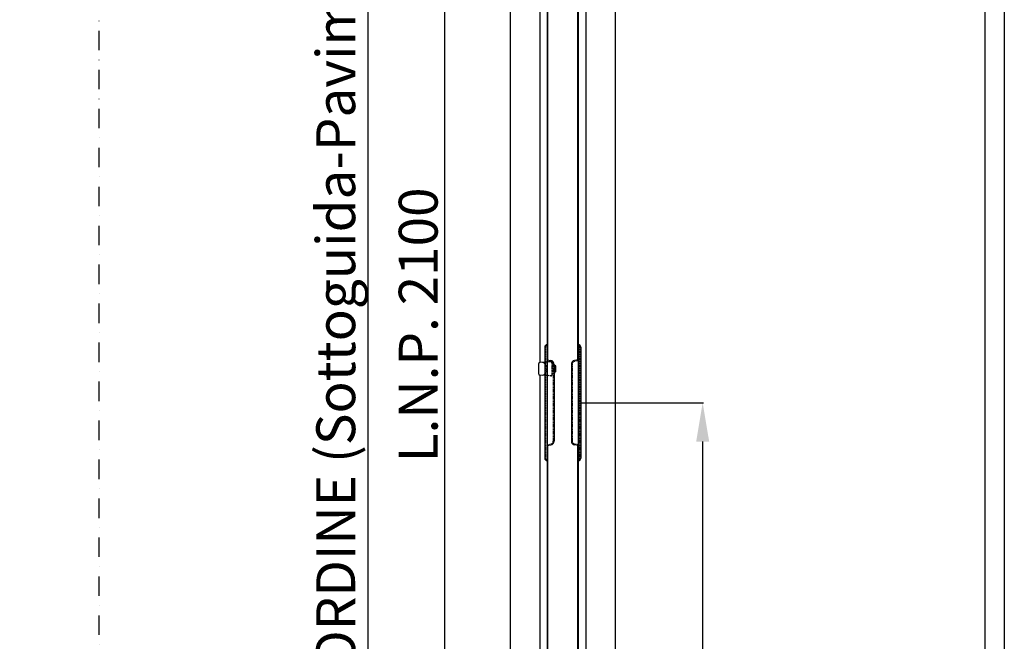
# Model space of a CAD drawing. Units: millimetres. Extents: x -54845 to -42546, y -59973 to -54414.
# Drawn here: x -48078 to -46812, y -56811 to -56012 of the extents above; entities that cross this region are included whole.
import ezdxf

# ---------------------------------------------------------------- set-up
doc = ezdxf.new("R2010")
doc.units = ezdxf.units.MM
doc.linetypes.add('TRATTEGGIATA', pattern=[0.75, 0.5, -0.25])
doc.linetypes.add('TRATTO-PUNTO', pattern=[1, 0.5, -0.25, 0, -0.25])
for name, color, linetype in [('1', 1, 'Continuous'), ('2', 2, 'Continuous'), ('5', 5, 'Continuous'), ('MANIGLIA', 6, 'Continuous')]:
    doc.layers.add(name, color=color, linetype=linetype)
doc.styles.get("Standard").update_dxf_attribs({"font": 'ARIAL.TTF'})
doc.dimstyles.new('Novoferm', dxfattribs={"dimtxt": 50, "dimasz": 50, "dimexe": 1.25, "dimexo": 0.625, "dimgap": 2, "dimtad": 1, "dimtxsty": 'Standard', "dimcen": 2.5, "dimclrd": 7, "dimclre": 7, "dimclrt": 30, "dimadec": 0, "dimazin": 0, "dimtfac": 1, "dimtmove": 0, "dimatfit": 3, "dimfxl": 1, "dimarcsym": 0})

# ---------------------------------------------------------------- blocks, each defined once
blk = doc.blocks.new('Cartiglio sito')
at = {"layer": '1', "linetype": 'Continuous', "ltscale": 10}
for points in [[(-465.7, 452.5), (3300.5, 452.5), (3300.5, -5106.1), (-465.7, -5106.1)], [(-440.7, 427.5), (3275.5, 427.5), (3275.5, -5081.1), (-440.7, -5081.1)]]:
    blk.add_lwpolyline(points, close=True, dxfattribs=at)
blk = doc.blocks.new('*D484')
at = {"color": 7, "lineweight": -2}
for p, q in [((-47433.2, -55304.2), (-47631.7, -55304.2)), ((-47630.5, -55354.2), (-47630.5, -57404.2)), ((-47578.5, -57454.2), (-47631.7, -57454.2))]:
    blk.add_line(p, q, dxfattribs=at)
at = {"color": 7}
for points in [[(-47638.8, -55354.2), (-47622.1, -55354.2), (-47630.5, -55304.2)], [(-47638.8, -57404.2), (-47622.1, -57404.2), (-47630.5, -57454.2)]]:
    blk.add_solid(points, dxfattribs=at)
at = {"layer": 'Defpoints', "color": 0}
for p in [(-47432.6, -55304.2), (-47630.5, -57454.2), (-47577.8, -57454.2)]:
    blk.add_point(p, dxfattribs=at)
at = {"color": 30, "insert": (-47665.3, -56379.2), "char_height": 50, "attachment_point": 5, "rotation": 90}
blk.add_mtext('MISURA ORDINE (Sottoguida-Pavimento) 2150', dxfattribs=at)
blk = doc.blocks.new('*D485')
at = {"color": 7, "lineweight": -2}
for p, q in [((-47356.3, -56504.2), (-47198.9, -56504.2)), ((-47200.2, -56554.2), (-47200.2, -57404.2)), ((-47178.5, -57454.2), (-47201.4, -57454.2))]:
    blk.add_line(p, q, dxfattribs=at)
at = {"color": 7}
for points in [[(-47208.5, -56554.2), (-47191.8, -56554.2), (-47200.2, -56504.2)], [(-47208.5, -57404.2), (-47191.8, -57404.2), (-47200.2, -57454.2)]]:
    blk.add_solid(points, dxfattribs=at)
at = {"layer": 'Defpoints', "color": 0}
for p in [(-47356.9, -56504.2), (-47200.2, -57454.2), (-47177.8, -57454.2)]:
    blk.add_point(p, dxfattribs=at)
at = {"color": 30, "insert": (-47227.7, -56979.2), "char_height": 50, "attachment_point": 5, "rotation": 90}
blk.add_mtext('950', dxfattribs=at)
blk = doc.blocks.new('*D486')
at = {"color": 7, "lineweight": -2}
for p, q in [((-47430.4, -55354.2), (-47533.1, -55354.2)), ((-47531.8, -55404.2), (-47531.8, -57404.2)), ((-47577.2, -57454.2), (-47530.6, -57454.2))]:
    blk.add_line(p, q, dxfattribs=at)
at = {"color": 7}
for points in [[(-47540.2, -55404.2), (-47523.5, -55404.2), (-47531.8, -55354.2)], [(-47540.2, -57404.2), (-47523.5, -57404.2), (-47531.8, -57454.2)]]:
    blk.add_solid(points, dxfattribs=at)
at = {"layer": 'Defpoints', "color": 0}
for p in [(-47429.8, -55354.2), (-47577.8, -57454.2), (-47531.8, -57454.2)]:
    blk.add_point(p, dxfattribs=at)
at = {"color": 30, "insert": (-47559.3, -56404.2), "char_height": 50, "attachment_point": 5, "rotation": 90}
blk.add_mtext('L.N.P. 2100', dxfattribs=at)

msp = doc.modelspace()

# ---------------------------------------------------------------- linework, layer by layer
at = {"layer": '1', "linetype": 'Continuous', "ltscale": 10}
for p, q in [((-47400.138, -55339.226), (-47400.138, -57449.226)), ((-47399.538, -55339.826), (-47399.538, -56319.366)), ((-47360.538, -56319.366), (-47360.538, -55339.226)), ((-47359.938, -57448.626), (-47359.938, -55338.626)), ((-47399.538, -56278.065), (-47399.538, -56449.326)), ((-47360.538, -56449.326), (-47360.538, -56278.065)), ((-47399.538, -56559.126), (-47399.538, -57448.626)), ((-47360.538, -57448.626), (-47360.538, -56559.126))]:
    msp.add_line(p, q, dxfattribs=at)
at = {"layer": '2', "linetype": 'TRATTO-PUNTO', "ltscale": 50}
msp.add_line((-47975.94, -57554.226), (-47975.94, -55113.789), dxfattribs=at)
at = {"layer": '5'}
for p, q in [((-47447.623, -55308.794), (-47447.623, -57454.226)), ((-47312.459, -55308.794), (-47312.459, -57454.226)), ((-47409.62, -55351.039), (-47409.62, -56452.671)), ((-47350.462, -55351.039), (-47350.462, -57454.226)), ((-47409.62, -56468.781), (-47409.62, -57454.226))]:
    msp.add_line(p, q, dxfattribs=at)
at = {"layer": 'MANIGLIA'}
for p, q in [((-47403.138, -56432.726), (-47403.138, -56575.726)), ((-47400.138, -56429.726), (-47400.138, -56578.726)), ((-47359.938, -56429.726), (-47359.938, -56578.726)), ((-47356.938, -56432.726), (-47356.938, -56575.726)), ((-47411.138, -56454.612), (-47411.138, -56466.84)), ((-47403.138, -56452.255), (-47409.255, -56452.615)), ((-47400.138, -56449.226), (-47395.316, -56450.029)), ((-47359.938, -56449.226), (-47364.76, -56450.029)), ((-47391.138, -56454.961), (-47391.138, -56553.49)), ((-47390.638, -56456.726), (-47390.638, -56457.026)), ((-47390.638, -56464.426), (-47390.638, -56464.726)), ((-47390.538, -56455.926), (-47390.538, -56456.926)), ((-47390.538, -56465.526), (-47390.538, -56464.526)), ((-47389.738, -56455.926), (-47389.738, -56456.926)), ((-47389.738, -56465.526), (-47389.738, -56464.526)), ((-47389.638, -56456.726), (-47389.638, -56457.026)), ((-47389.638, -56464.426), (-47389.638, -56464.726)), ((-47389.138, -56456.726), (-47389.138, -56464.726)), ((-47368.938, -56454.961), (-47368.938, -56553.49)), ((-47403.138, -56469.196), (-47409.255, -56468.836)), ((-47400.138, -56559.226), (-47395.316, -56558.422)), ((-47359.938, -56559.226), (-47364.76, -56558.422))]:
    msp.add_line(p, q, dxfattribs=at)
at = {"layer": 'MANIGLIA', "linetype": 'TRATTEGGIATA', "ltscale": 3}
for p, q in [((-47402.138, -56432.726), (-47402.138, -56575.726)), ((-47357.938, -56432.726), (-47357.938, -56575.726)), ((-47395.197, -56451.788), (-47403.138, -56452.255)), ((-47400.138, -56450.239), (-47395.48, -56451.016)), ((-47394.138, -56452.786), (-47394.138, -56468.665)), ((-47359.938, -56450.239), (-47364.595, -56451.016)), ((-47392.138, -56454.961), (-47392.138, -56553.49)), ((-47367.938, -56454.961), (-47367.938, -56553.49)), ((-47395.197, -56469.663), (-47403.138, -56469.196)), ((-47400.138, -56558.212), (-47395.48, -56557.436)), ((-47359.938, -56558.212), (-47364.595, -56557.436))]:
    msp.add_line(p, q, dxfattribs=at)
at = {"layer": 'MANIGLIA', "linetype": 'TRATTEGGIATA', "ltscale": 2}
for p, q in [((-47394.138, -56456.726), (-47391.138, -56456.726)), ((-47394.138, -56457.226), (-47389.138, -56457.226)), ((-47394.138, -56464.226), (-47389.138, -56464.226)), ((-47394.138, -56464.726), (-47391.138, -56464.726))]:
    msp.add_line(p, q, dxfattribs=at)
at = {"layer": 'MANIGLIA', "ltscale": 2}
for p, q in [((-47391.138, -56456.726), (-47390.638, -56456.726)), ((-47391.138, -56464.726), (-47390.638, -56464.726)), ((-47390.638, -56457.026), (-47389.638, -56457.026)), ((-47390.638, -56464.426), (-47389.638, -56464.426)), ((-47390.538, -56455.926), (-47389.738, -56455.926)), ((-47390.538, -56456.926), (-47389.738, -56456.926)), ((-47390.538, -56464.526), (-47389.738, -56464.526)), ((-47390.538, -56465.526), (-47389.738, -56465.526)), ((-47389.638, -56456.726), (-47389.138, -56456.726)), ((-47389.638, -56464.726), (-47389.138, -56464.726))]:
    msp.add_line(p, q, dxfattribs=at)
at = {"layer": 'MANIGLIA'}
for centre, radius, start, end in [((-47400.138, -56432.726), 3, 90, 180), ((-47359.938, -56432.726), 3, 0, 90), ((-47409.138, -56454.612), 2, 93.366461, 180), ((-47409.195, -56460.726), 8.968, 47.514404, 67.950302), ((-47396.138, -56454.961), 5, 0, 80.537678), ((-47363.938, -56454.961), 5, 99.462322, 180), ((-47409.138, -56466.84), 2, 180, 266.633539), ((-47409.195, -56460.726), 8.968, 292.049698, 312.485596), ((-47396.138, -56553.49), 5, 279.462322, 0), ((-47363.938, -56553.49), 5, 180, 260.537678), ((-47400.138, -56575.726), 3, 180, 270), ((-47359.938, -56575.726), 3, 270, 0)]:
    msp.add_arc(centre, radius, start, end, dxfattribs=at)
at = {"layer": 'MANIGLIA', "linetype": 'TRATTEGGIATA', "ltscale": 3}
for centre, radius, start, end in [((-47400.138, -56432.726), 2, 90, 180), ((-47359.938, -56432.726), 2, 0, 90), ((-47396.138, -56454.961), 4, 0, 80.537678), ((-47395.138, -56452.786), 1, 0, 93.366461), ((-47363.938, -56454.961), 4, 99.462322, 180), ((-47395.138, -56468.665), 1, 266.633539, 0), ((-47396.138, -56553.49), 4, 279.462322, 0), ((-47363.938, -56553.49), 4, 180, 260.537678), ((-47400.138, -56575.726), 2, 180, 270), ((-47359.938, -56575.726), 2, 270, 0)]:
    msp.add_arc(centre, radius, start, end, dxfattribs=at)
at = {"layer": 'MANIGLIA', "linetype": 'TRATTEGGIATA', "ltscale": 2}
msp.add_arc((-47409.195, -56460.726), 8.968, 312.485596, 47.514404, dxfattribs=at)

# ---------------------------------------------------------------- block references
msp.add_blockref('Cartiglio sito', (-50113.026, -54866.63))

# ---------------------------------------------------------------- dimensions: what is measured, and where the dimension line sits
dim = msp.add_linear_dim(base=(-47630.478, -57454.226), p1=(-47432.61, -55304.229), p2=(-47577.827, -57454.226), angle=90, text='MISURA ORDINE (Sottoguida-Pavimento) <>', dimstyle='Novoferm')
dim.commit()
dim.dimension.update_dxf_attribs({"geometry": '*D484', "text_midpoint": (-47630.478, -56379.228), "dimtype": 160})
dim = msp.add_linear_dim(base=(-47531.818, -57454.226), p1=(-47429.769, -55354.195), p2=(-47577.827, -57454.226), angle=90, text='L.N.P. <>', dimstyle='Novoferm', override={"dimdec": 0})
dim.commit()
dim.dimension.update_dxf_attribs({"geometry": '*D486', "text_midpoint": (-47531.818, -56404.21), "dimtype": 160})
dim = msp.add_linear_dim(base=(-47200.17, -57454.226), p1=(-47356.938, -56504.226), p2=(-47177.827, -57454.226), angle=90, dimstyle='Novoferm')
dim.commit()
dim.dimension.update_dxf_attribs({"geometry": '*D485', "text_midpoint": (-47227.698, -56979.226)})

doc.saveas('drawing.dxf')
